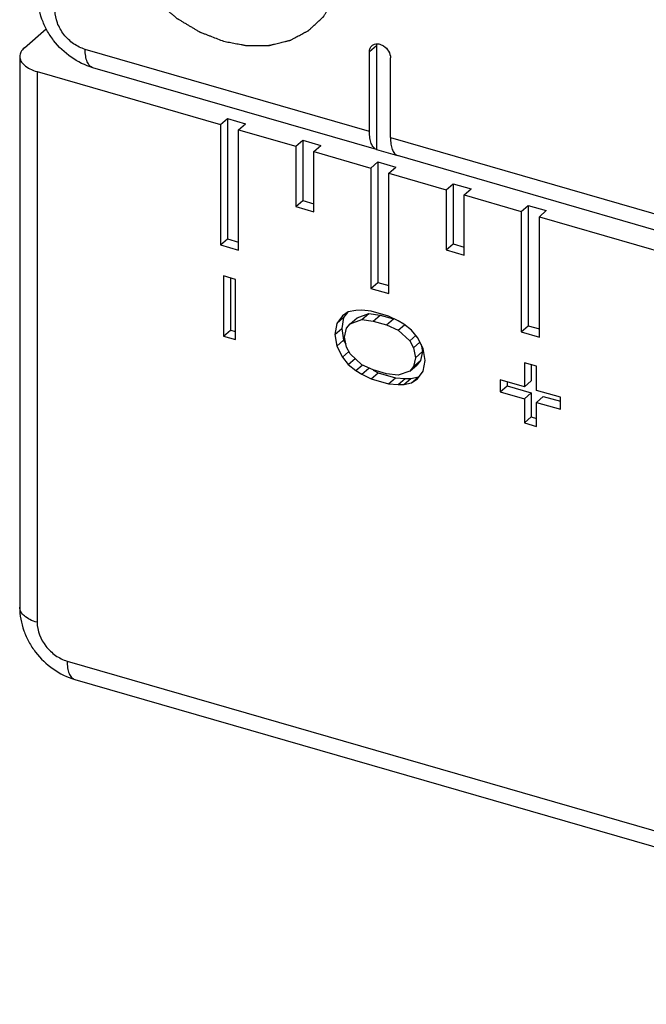
# Model space of a CAD drawing. Units: millimetres. Extents: x 0 to 420, y 0 to 297.
# Drawn here: x 284 to 293, y 136 to 150 of the extents above; entities that cross this region are included whole.
import ezdxf

# ---------------------------------------------------------------- set-up
doc = ezdxf.new("R2010")
doc.units = ezdxf.units.MM
doc.header["$LTSCALE"] = 23.1
doc.layers.add('COMPONENTI_DI_ASSIEME', color=7, linetype='CONTINUOUS')

msp = doc.modelspace()

# ---------------------------------------------------------------- linework, layer by layer
at = {"layer": 'COMPONENTI_DI_ASSIEME', "color": 7, "linetype": 'Continuous'}
for p, q in [((283.787, 149.687), (284.103, 149.961)), ((288.755, 148.484), (288.755, 149.632)), ((288.855, 149.718), (288.855, 148.225)), ((283.72, 149.562), (283.72, 141.638)), ((289.058, 148.397), (289.058, 149.544)), ((283.97, 149.346), (286.611, 148.583)), ((288.855, 148.224), (284.774, 149.402)), ((286.611, 148.583), (286.711, 148.67)), ((286.711, 148.67), (286.711, 146.938)), ((286.711, 148.67), (286.971, 148.595)), ((286.611, 148.583), (286.611, 146.851)), ((286.871, 148.508), (286.971, 148.595)), ((286.871, 146.776), (286.871, 148.508)), ((286.871, 148.508), (287.694, 148.271)), ((287.694, 148.271), (287.794, 148.358)), ((287.794, 148.358), (287.794, 147.492)), ((287.794, 148.358), (288.054, 148.283)), ((287.694, 148.271), (287.694, 147.405)), ((287.954, 148.196), (288.054, 148.283)), ((287.954, 147.33), (287.954, 148.196)), ((287.954, 148.196), (288.776, 147.958)), ((288.855, 148.225), (289.158, 148.137)), ((294.79, 146.51), (289.158, 148.136)), ((288.776, 147.958), (288.876, 148.045)), ((288.776, 147.958), (288.776, 146.226)), ((288.876, 148.045), (288.876, 146.313)), ((288.876, 148.045), (289.136, 147.97)), ((289.036, 147.883), (289.136, 147.97)), ((289.036, 146.151), (289.036, 147.883)), ((289.036, 147.883), (289.859, 147.646)), ((289.859, 147.646), (289.959, 147.733)), ((289.859, 147.646), (289.859, 146.78)), ((289.959, 147.733), (289.959, 146.867)), ((289.959, 147.733), (290.219, 147.658)), ((290.119, 147.571), (290.219, 147.658)), ((287.694, 147.405), (287.794, 147.492)), ((287.794, 147.492), (287.954, 147.445)), ((290.119, 146.705), (290.119, 147.571)), ((290.119, 147.571), (290.941, 147.333)), ((287.694, 147.405), (287.954, 147.33)), ((290.941, 147.333), (291.041, 147.42)), ((291.041, 147.42), (291.041, 145.688)), ((291.041, 147.42), (291.301, 147.345)), ((291.201, 147.258), (291.301, 147.345)), ((290.941, 147.333), (290.941, 145.601)), ((291.201, 145.526), (291.201, 147.258)), ((291.201, 147.258), (295.101, 146.133)), ((286.611, 146.851), (286.711, 146.938)), ((286.711, 146.938), (286.871, 146.892)), ((286.611, 146.851), (286.871, 146.776)), ((289.859, 146.78), (289.959, 146.867)), ((289.859, 146.78), (290.119, 146.705)), ((289.959, 146.867), (290.119, 146.82)), ((286.655, 146.406), (286.655, 145.54)), ((286.828, 146.356), (286.655, 146.406)), ((286.755, 146.377), (286.755, 145.626)), ((286.828, 145.49), (286.828, 146.356)), ((288.776, 146.226), (288.876, 146.313)), ((288.776, 146.226), (289.036, 146.151)), ((288.876, 146.313), (289.036, 146.267)), ((288.367, 145.83), (288.284, 145.719)), ((288.284, 145.719), (288.384, 145.806)), ((288.384, 145.806), (288.357, 145.651)), ((288.45, 145.888), (288.367, 145.83)), ((288.44, 145.881), (288.384, 145.806)), ((288.561, 145.91), (288.45, 145.888)), ((288.478, 145.717), (288.578, 145.804)), ((288.644, 145.913), (288.561, 145.91)), ((288.578, 145.804), (288.744, 145.864)), ((288.782, 145.9), (288.644, 145.913)), ((288.644, 145.778), (288.744, 145.864)), ((288.744, 145.864), (288.91, 145.843)), ((289.031, 145.828), (288.782, 145.9)), ((288.81, 145.757), (288.91, 145.843)), ((288.91, 145.843), (289.103, 145.787)), ((289.003, 145.701), (289.103, 145.787)), ((289.169, 145.761), (289.031, 145.828)), ((288.284, 145.719), (288.257, 145.564)), ((288.257, 145.564), (288.357, 145.651)), ((288.357, 145.651), (288.384, 145.481)), ((288.395, 145.525), (288.423, 145.652)), ((288.423, 145.652), (288.478, 145.717)), ((288.478, 145.717), (288.644, 145.778)), ((288.644, 145.778), (288.81, 145.757)), ((288.81, 145.757), (289.003, 145.701)), ((289.003, 145.701), (289.169, 145.626)), ((289.252, 145.71), (289.169, 145.761)), ((289.169, 145.626), (289.258, 145.703)), ((289.362, 145.624), (289.252, 145.71)), ((290.941, 145.601), (291.041, 145.688)), ((291.041, 145.688), (291.201, 145.642)), ((286.655, 145.54), (286.755, 145.626)), ((286.655, 145.54), (286.828, 145.49)), ((286.755, 145.626), (286.828, 145.605)), ((288.257, 145.564), (288.284, 145.394)), ((288.423, 145.381), (288.395, 145.525)), ((289.169, 145.626), (289.335, 145.47)), ((289.335, 145.47), (289.422, 145.546)), ((289.445, 145.519), (289.362, 145.624)), ((289.528, 145.36), (289.445, 145.519)), ((290.941, 145.601), (291.201, 145.526)), ((288.284, 145.394), (288.384, 145.481)), ((288.284, 145.394), (288.367, 145.235)), ((288.384, 145.481), (288.415, 145.423)), ((288.478, 145.284), (288.423, 145.381)), ((289.335, 145.47), (289.39, 145.373)), ((289.39, 145.373), (289.481, 145.451)), ((289.39, 145.373), (289.418, 145.229)), ((289.498, 145.418), (289.518, 145.316)), ((289.556, 145.189), (289.528, 145.36)), ((288.367, 145.235), (288.455, 145.311)), ((288.367, 145.235), (288.45, 145.13)), ((288.644, 145.128), (288.478, 145.284)), ((289.418, 145.229), (289.39, 145.102)), ((289.418, 145.229), (289.518, 145.316)), ((289.518, 145.316), (289.49, 145.189)), ((288.45, 145.13), (288.55, 145.216)), ((288.45, 145.13), (288.561, 145.044)), ((288.561, 145.044), (288.65, 145.121)), ((288.81, 145.053), (288.644, 145.128)), ((288.644, 144.993), (288.744, 145.079)), ((289.335, 145.037), (289.435, 145.123)), ((289.39, 145.102), (289.335, 145.037)), ((289.39, 145.102), (289.49, 145.189)), ((289.49, 145.189), (289.435, 145.123)), ((289.528, 145.035), (289.556, 145.189)), ((291.158, 145.106), (290.985, 145.156)), ((290.985, 145.156), (290.985, 144.809)), ((291.085, 145.127), (291.085, 144.896)), ((291.158, 144.759), (291.158, 145.106)), ((288.561, 145.044), (288.644, 144.993)), ((288.644, 144.993), (288.782, 144.926)), ((288.782, 144.926), (288.882, 145.012)), ((288.807, 145.049), (288.882, 145.012)), ((289.003, 144.997), (288.81, 145.053)), ((288.882, 145.012), (289.131, 144.941)), ((289.169, 144.976), (289.003, 144.997)), ((289.031, 144.854), (289.131, 144.941)), ((289.131, 144.941), (289.269, 144.928)), ((289.335, 145.037), (289.169, 144.976)), ((289.352, 144.931), (289.462, 144.953)), ((289.362, 144.866), (289.462, 144.953)), ((289.445, 144.924), (289.528, 145.035)), ((288.782, 144.926), (289.031, 144.854)), ((289.031, 144.854), (289.169, 144.841)), ((289.169, 144.841), (289.269, 144.928)), ((289.169, 144.841), (289.252, 144.844)), ((289.252, 144.844), (289.352, 144.931)), ((289.252, 144.844), (289.362, 144.866)), ((289.269, 144.928), (289.352, 144.931)), ((289.362, 144.866), (289.445, 144.924)), ((290.638, 144.909), (290.638, 144.736)), ((290.985, 144.809), (290.638, 144.909)), ((290.638, 144.736), (290.738, 144.823)), ((290.738, 144.881), (290.738, 144.823)), ((290.738, 144.823), (291.085, 144.723)), ((290.985, 144.809), (291.085, 144.896)), ((290.638, 144.736), (290.985, 144.636)), ((290.985, 144.636), (291.085, 144.723)), ((291.085, 144.723), (291.085, 144.376)), ((291.504, 144.659), (291.158, 144.759)), ((291.158, 144.586), (291.258, 144.673)), ((291.258, 144.673), (291.504, 144.602)), ((291.504, 144.486), (291.504, 144.659)), ((290.985, 144.636), (290.985, 144.29)), ((291.158, 144.586), (291.504, 144.486)), ((291.158, 144.24), (291.158, 144.586)), ((290.985, 144.29), (291.085, 144.376)), ((291.085, 144.376), (291.158, 144.355)), ((290.985, 144.29), (291.158, 144.24)), ((284.514, 140.6), (300.709, 135.925))]:
    msp.add_line(p, q, dxfattribs=at)
at = {"layer": 'COMPONENTI_DI_ASSIEME', "color": 9, "linetype": 'Continuous'}
for p, q in [((288.755, 148.484), (284.663, 149.666)), ((288.855, 149.718), (288.755, 149.632)), ((283.97, 149.346), (283.97, 141.422)), ((289.058, 148.397), (294.54, 146.814)), ((284.403, 140.864), (300.598, 136.189))]:
    msp.add_line(p, q, dxfattribs=at)
at = {"layer": 'COMPONENTI_DI_ASSIEME', "color": 4, "linetype": 'Continuous'}
for points in [[(286.655, 153.247), (286.627, 153.253), (286.571, 153.264), (286.5, 153.277), (286.444, 153.288), (286.409, 153.294), (286.381, 153.3), (286.36, 153.304), (286.343, 153.307), (286.33, 153.309), (286.323, 153.311), (286.318, 153.312), (286.313, 153.311), (286.306, 153.312), (286.295, 153.311), (286.278, 153.311), (286.258, 153.311), (286.231, 153.31), (286.197, 153.31), (286.156, 153.309), (286.116, 153.309), (286.082, 153.308), (286.055, 153.308), (286.035, 153.308), (286.018, 153.308), (286.006, 153.308), (286, 153.307), (285.994, 153.308), (285.99, 153.306), (285.984, 153.305), (285.973, 153.302), (285.957, 153.298), (285.939, 153.294), (285.914, 153.288), (285.883, 153.28), (285.845, 153.271), (285.808, 153.262), (285.777, 153.254), (285.752, 153.248), (285.733, 153.244), (285.718, 153.24), (285.707, 153.237), (285.701, 153.236), (285.696, 153.235), (285.692, 153.233), (285.686, 153.23), (285.677, 153.224), (285.663, 153.217), (285.646, 153.208), (285.624, 153.197), (285.596, 153.182), (285.563, 153.164), (285.53, 153.147), (285.502, 153.132), (285.48, 153.12), (285.463, 153.111), (285.449, 153.104), (285.44, 153.099), (285.434, 153.096), (285.43, 153.094), (285.427, 153.091), (285.422, 153.087), (285.414, 153.079), (285.403, 153.069), (285.39, 153.056), (285.372, 153.04), (285.349, 153.019), (285.323, 152.994), (285.296, 152.969), (285.273, 152.948), (285.256, 152.932), (285.242, 152.919), (285.231, 152.909), (285.223, 152.902), (285.219, 152.898), (285.215, 152.895), (285.213, 152.89), (285.209, 152.885), (285.204, 152.876), (285.195, 152.863), (285.185, 152.847), (285.172, 152.826), (285.155, 152.8), (285.135, 152.769), (285.115, 152.737), (285.099, 152.711), (285.086, 152.69), (285.076, 152.674), (285.067, 152.661), (285.061, 152.652), (285.058, 152.647), (285.055, 152.643), (285.054, 152.638), (285.052, 152.632), (285.048, 152.621), (285.043, 152.606), (285.037, 152.587), (285.029, 152.563), (285.019, 152.532), (285.006, 152.495), (284.994, 152.458), (284.983, 152.428), (284.975, 152.403), (284.969, 152.385), (284.964, 152.369), (284.96, 152.359), (284.958, 152.352), (284.956, 152.348), (284.956, 152.343), (284.955, 152.336), (284.954, 152.324), (284.952, 152.306), (284.95, 152.286), (284.947, 152.258), (284.944, 152.223), (284.94, 152.182), (284.935, 152.14), (284.932, 152.105), (284.929, 152.078), (284.927, 152.057), (284.925, 152.04), (284.924, 152.028), (284.923, 152.021), (284.922, 152.015), (284.923, 152.01), (284.924, 152.003), (284.925, 151.99), (284.927, 151.972), (284.929, 151.951), (284.931, 151.922), (284.935, 151.886), (284.939, 151.842), (284.943, 151.799), (284.947, 151.763), (284.949, 151.734), (284.951, 151.713), (284.953, 151.695), (284.954, 151.682), (284.955, 151.675), (284.955, 151.67), (284.957, 151.664), (284.959, 151.657), (284.963, 151.644), (284.968, 151.626), (284.974, 151.604), (284.982, 151.574), (284.992, 151.538), (285.004, 151.494), (285.017, 151.45), (285.027, 151.413), (285.035, 151.384), (285.041, 151.362), (285.046, 151.343), (285.05, 151.33), (285.052, 151.323), (285.053, 151.318), (285.056, 151.312), (285.059, 151.305), (285.065, 151.293), (285.073, 151.275), (285.083, 151.253), (285.096, 151.224), (285.113, 151.189), (285.133, 151.146), (285.152, 151.102), (285.169, 151.067), (285.182, 151.038), (285.192, 151.016), (285.2, 150.999), (285.206, 150.986), (285.21, 150.979), (285.212, 150.973), (285.215, 150.968), (285.22, 150.961), (285.228, 150.949), (285.239, 150.932), (285.253, 150.912), (285.271, 150.884), (285.294, 150.85), (285.321, 150.809), (285.348, 150.768), (285.371, 150.733), (285.389, 150.706), (285.403, 150.685), (285.414, 150.668), (285.422, 150.656), (285.427, 150.649), (285.43, 150.644), (285.434, 150.64), (285.439, 150.634), (285.449, 150.623), (285.463, 150.608), (285.479, 150.59), (285.501, 150.566), (285.528, 150.536), (285.56, 150.499), (285.593, 150.463), (285.62, 150.433), (285.642, 150.409), (285.658, 150.391), (285.672, 150.375), (285.682, 150.365), (285.687, 150.359), (285.691, 150.354), (285.696, 150.35), (285.702, 150.345), (285.713, 150.336), (285.728, 150.324), (285.747, 150.308), (285.772, 150.288), (285.803, 150.262), (285.84, 150.231), (285.877, 150.201), (285.908, 150.175), (285.933, 150.155), (285.952, 150.139), (285.967, 150.126), (285.978, 150.117), (285.984, 150.112), (285.989, 150.108), (285.994, 150.106), (286.001, 150.101), (286.013, 150.095), (286.029, 150.085), (286.05, 150.073), (286.077, 150.056), (286.11, 150.036), (286.151, 150.012), (286.191, 149.988), (286.225, 149.968), (286.252, 149.952), (286.272, 149.94), (286.289, 149.93), (286.3, 149.923), (286.307, 149.919), (286.312, 149.916), (286.318, 149.914), (286.325, 149.911), (286.337, 149.907), (286.355, 149.9), (286.376, 149.891), (286.405, 149.88), (286.441, 149.867), (286.498, 149.844), (286.569, 149.817), (286.626, 149.794), (286.655, 149.783)], [(286.655, 149.783), (286.683, 149.778), (286.739, 149.767), (286.809, 149.754), (286.865, 149.743), (286.9, 149.737), (286.928, 149.731), (286.949, 149.727), (286.966, 149.724), (286.979, 149.722), (286.986, 149.72), (286.991, 149.719), (286.996, 149.719), (287.003, 149.719), (287.015, 149.72), (287.031, 149.72), (287.052, 149.72), (287.079, 149.72), (287.112, 149.721), (287.153, 149.721), (287.193, 149.722), (287.227, 149.722), (287.254, 149.723), (287.274, 149.723), (287.291, 149.723), (287.303, 149.723), (287.31, 149.724), (287.315, 149.723), (287.319, 149.725), (287.326, 149.726), (287.336, 149.729), (287.352, 149.733), (287.371, 149.737), (287.395, 149.743), (287.427, 149.751), (287.464, 149.76), (287.501, 149.769), (287.532, 149.776), (287.557, 149.782), (287.576, 149.787), (287.591, 149.791), (287.602, 149.793), (287.608, 149.795), (287.613, 149.796), (287.617, 149.798), (287.623, 149.801), (287.633, 149.806), (287.646, 149.814), (287.663, 149.823), (287.685, 149.834), (287.713, 149.849), (287.746, 149.867), (287.78, 149.884), (287.807, 149.899), (287.829, 149.911), (287.846, 149.919), (287.86, 149.927), (287.87, 149.932), (287.875, 149.935), (287.88, 149.937), (287.883, 149.94), (287.887, 149.944), (287.895, 149.952), (287.906, 149.962), (287.92, 149.975), (287.937, 149.991), (287.96, 150.012), (287.987, 150.037), (288.013, 150.062), (288.036, 150.082), (288.054, 150.099), (288.067, 150.111), (288.078, 150.122), (288.086, 150.129), (288.091, 150.133), (288.094, 150.136), (288.096, 150.14), (288.1, 150.146), (288.106, 150.155), (288.114, 150.168), (288.124, 150.184), (288.137, 150.205), (288.154, 150.231), (288.174, 150.262), (288.194, 150.294), (288.21, 150.32), (288.224, 150.341), (288.234, 150.357), (288.242, 150.37), (288.248, 150.379), (288.251, 150.384), (288.254, 150.388), (288.255, 150.393), (288.257, 150.399), (288.261, 150.41), (288.266, 150.425), (288.272, 150.443), (288.28, 150.468), (288.291, 150.499), (288.303, 150.536), (288.315, 150.572), (288.326, 150.603), (288.334, 150.628), (288.34, 150.646), (288.345, 150.661), (288.349, 150.672), (288.351, 150.678), (288.353, 150.683), (288.353, 150.688), (288.354, 150.695), (288.355, 150.707), (288.357, 150.724), (288.359, 150.745), (288.362, 150.773), (288.365, 150.808), (288.37, 150.849), (288.374, 150.891), (288.377, 150.925), (288.38, 150.953), (288.382, 150.974), (288.384, 150.991), (288.385, 151.003), (288.386, 151.01), (288.387, 151.015), (288.386, 151.021), (288.386, 151.028), (288.384, 151.041), (288.383, 151.059), (288.38, 151.08), (288.378, 151.109), (288.374, 151.145), (288.37, 151.188), (288.366, 151.232), (288.363, 151.268), (288.36, 151.297), (288.358, 151.318), (288.356, 151.336), (288.355, 151.349), (288.354, 151.356), (288.354, 151.361), (288.352, 151.367), (288.35, 151.374), (288.347, 151.387), (288.341, 151.405), (288.335, 151.427), (288.327, 151.457), (288.317, 151.493), (288.305, 151.537), (288.293, 151.581), (288.282, 151.618), (288.274, 151.647), (288.268, 151.669), (288.263, 151.688), (288.26, 151.7), (288.257, 151.708), (288.256, 151.713), (288.253, 151.719), (288.25, 151.726), (288.244, 151.738), (288.236, 151.756), (288.226, 151.778), (288.213, 151.806), (288.196, 151.842), (288.177, 151.885), (288.157, 151.928), (288.14, 151.964), (288.127, 151.993), (288.117, 152.014), (288.109, 152.032), (288.103, 152.045), (288.1, 152.052), (288.098, 152.058), (288.094, 152.063), (288.089, 152.069), (288.081, 152.081), (288.07, 152.099), (288.056, 152.119), (288.038, 152.147), (288.016, 152.181), (287.988, 152.222), (287.961, 152.263), (287.938, 152.297), (287.92, 152.325), (287.907, 152.345), (287.895, 152.363), (287.887, 152.375), (287.883, 152.381), (287.88, 152.387), (287.875, 152.391), (287.87, 152.397), (287.86, 152.408), (287.847, 152.423), (287.83, 152.441), (287.809, 152.465), (287.781, 152.495), (287.749, 152.532), (287.716, 152.568), (287.689, 152.598), (287.667, 152.622), (287.651, 152.64), (287.637, 152.655), (287.628, 152.666), (287.622, 152.672), (287.618, 152.677), (287.613, 152.68), (287.607, 152.686), (287.596, 152.694), (287.581, 152.707), (287.562, 152.723), (287.537, 152.743), (287.506, 152.769), (287.469, 152.799), (287.432, 152.83), (287.401, 152.856), (287.376, 152.876), (287.357, 152.892), (287.342, 152.904), (287.331, 152.913), (287.325, 152.918), (287.32, 152.923), (287.315, 152.925), (287.308, 152.929), (287.297, 152.936), (287.28, 152.946), (287.26, 152.958), (287.233, 152.974), (287.199, 152.994), (287.159, 153.018), (287.118, 153.042), (287.085, 153.062), (287.058, 153.078), (287.037, 153.09), (287.021, 153.1), (287.009, 153.108), (287.002, 153.111), (286.997, 153.115), (286.992, 153.116), (286.984, 153.119), (286.972, 153.124), (286.954, 153.131), (286.933, 153.139), (286.904, 153.151), (286.869, 153.164), (286.812, 153.187), (286.74, 153.214), (286.683, 153.236), (286.655, 153.247)]]:
    msp.add_open_spline(points, degree=3, knots=[0, 0, 0, 0, 0.015625, 0.03125, 0.039062, 0.046875, 0.050781, 0.054688, 0.058594, 0.060547, 0.061523, 0.0625, 0.063477, 0.064453, 0.066406, 0.070312, 0.074219, 0.078125, 0.085938, 0.09375, 0.101562, 0.109375, 0.113281, 0.117188, 0.121094, 0.123047, 0.124023, 0.125, 0.125977, 0.126953, 0.128906, 0.132812, 0.136719, 0.140625, 0.148438, 0.15625, 0.164062, 0.171875, 0.175781, 0.179688, 0.183594, 0.185547, 0.186523, 0.1875, 0.188477, 0.189453, 0.191406, 0.195312, 0.199219, 0.203125, 0.210938, 0.21875, 0.226562, 0.234375, 0.238281, 0.242188, 0.246094, 0.248047, 0.249023, 0.25, 0.250977, 0.251953, 0.253906, 0.257812, 0.261719, 0.265625, 0.273438, 0.28125, 0.289062, 0.296875, 0.300781, 0.304688, 0.308594, 0.310547, 0.311523, 0.3125, 0.313477, 0.314453, 0.316406, 0.320312, 0.324219, 0.328125, 0.335938, 0.34375, 0.351562, 0.359375, 0.363281, 0.367188, 0.371094, 0.373047, 0.374023, 0.375, 0.375977, 0.376953, 0.378906, 0.382812, 0.386719, 0.390625, 0.398438, 0.40625, 0.414062, 0.421875, 0.425781, 0.429688, 0.433594, 0.435547, 0.436523, 0.4375, 0.438477, 0.439453, 0.441406, 0.445312, 0.449219, 0.453125, 0.460938, 0.46875, 0.476562, 0.484375, 0.488281, 0.492188, 0.496094, 0.498047, 0.499023, 0.5, 0.500977, 0.501953, 0.503906, 0.507812, 0.511719, 0.515625, 0.523438, 0.53125, 0.539062, 0.546875, 0.550781, 0.554688, 0.558594, 0.560547, 0.561523, 0.5625, 0.563477, 0.564453, 0.566406, 0.570312, 0.574219, 0.578125, 0.585938, 0.59375, 0.601562, 0.609375, 0.613281, 0.617188, 0.621094, 0.623047, 0.624023, 0.625, 0.625977, 0.626953, 0.628906, 0.632812, 0.636719, 0.640625, 0.648438, 0.65625, 0.664062, 0.671875, 0.675781, 0.679688, 0.683594, 0.685547, 0.686523, 0.6875, 0.688477, 0.689453, 0.691406, 0.695312, 0.699219, 0.703125, 0.710938, 0.71875, 0.726562, 0.734375, 0.738281, 0.742188, 0.746094, 0.748047, 0.749023, 0.75, 0.750977, 0.751953, 0.753906, 0.757812, 0.761719, 0.765625, 0.773438, 0.78125, 0.789062, 0.796875, 0.800781, 0.804688, 0.808594, 0.810547, 0.811523, 0.8125, 0.813477, 0.814453, 0.816406, 0.820312, 0.824219, 0.828125, 0.835938, 0.84375, 0.851562, 0.859375, 0.863281, 0.867188, 0.871094, 0.873047, 0.874023, 0.875, 0.875977, 0.876953, 0.878906, 0.882812, 0.886719, 0.890625, 0.898438, 0.90625, 0.914062, 0.921875, 0.925781, 0.929688, 0.933594, 0.935547, 0.936523, 0.9375, 0.938477, 0.939453, 0.941406, 0.945312, 0.949219, 0.953125, 0.960938, 0.96875, 0.984375, 1, 1, 1, 1], dxfattribs=at)
at = {"layer": 'COMPONENTI_DI_ASSIEME', "color": 7, "linetype": 'Continuous'}
for points, knots in [([(284.774, 149.402), (284.663, 149.434), (284.45, 149.538), (284.237, 149.743), (284.108, 149.94), (284.036, 150.1), (283.99, 150.268), (283.98, 150.383), (283.98, 150.44)], [0, 0, 0, 0, 0.248443, 0.500739, 0.627201, 0.752735, 0.877043, 1, 1, 1, 1]), ([(283.787, 149.687), (283.767, 149.67), (283.734, 149.634), (283.72, 149.585), (283.72, 149.562)], [0, 0, 0, 0, 0.539033, 1, 1, 1, 1]), ([(288.755, 149.632), (288.755, 149.649), (288.76, 149.682), (288.78, 149.71), (288.792, 149.72)], [0, 0, 0, 0, 0.520018, 1, 1, 1, 1]), ([(288.792, 149.72), (288.802, 149.729), (288.827, 149.743), (288.87, 149.748), (288.916, 149.739), (288.977, 149.708), (289.036, 149.645), (289.058, 149.577), (289.058, 149.544)], [0, 0, 0, 0, 0.104881, 0.216383, 0.33798, 0.469199, 0.743047, 1, 1, 1, 1]), ([(283.72, 149.562), (283.72, 149.54), (283.734, 149.491), (283.789, 149.431), (283.87, 149.38), (283.934, 149.356), (283.97, 149.346)], [0, 0, 0, 0, 0.190644, 0.413682, 0.684046, 1, 1, 1, 1]), ([(288.855, 148.225), (288.838, 148.232), (288.807, 148.258), (288.777, 148.317), (288.758, 148.395), (288.755, 148.453), (288.755, 148.484)], [0, 0, 0, 0, 0.182422, 0.40439, 0.677554, 1, 1, 1, 1]), ([(289.058, 148.397), (289.058, 148.366), (289.061, 148.308), (289.08, 148.23), (289.11, 148.17), (289.142, 148.144), (289.158, 148.137)], [0, 0, 0, 0, 0.322446, 0.59561, 0.817578, 1, 1, 1, 1]), ([(283.72, 141.638), (283.72, 141.524), (283.752, 141.35), (283.848, 141.138), (283.977, 140.942), (284.19, 140.736), (284.403, 140.632), (284.514, 140.6)], [0, 0, 0, 0, 0.246599, 0.372259, 0.498839, 0.751354, 1, 1, 1, 1])]:
    msp.add_open_spline(points, degree=3, knots=knots, dxfattribs=at)
at = {"layer": 'COMPONENTI_DI_ASSIEME', "color": 9, "linetype": 'Continuous'}
for points, knots in [([(284.663, 149.666), (284.604, 149.683), (284.488, 149.741), (284.35, 149.874), (284.255, 150.04), (284.23, 150.164), (284.23, 150.224)], [0, 0, 0, 0, 0.24609, 0.505616, 0.761999, 1, 1, 1, 1]), ([(284.774, 149.402), (284.765, 149.404), (284.748, 149.412), (284.726, 149.431), (284.707, 149.456), (284.684, 149.501), (284.667, 149.572), (284.663, 149.633), (284.663, 149.666)], [0, 0, 0, 0, 0.088201, 0.181839, 0.285222, 0.401026, 0.673825, 1, 1, 1, 1]), ([(283.97, 141.422), (283.934, 141.432), (283.87, 141.456), (283.789, 141.506), (283.734, 141.567), (283.72, 141.616), (283.72, 141.638)], [0, 0, 0, 0, 0.315954, 0.586318, 0.809356, 1, 1, 1, 1]), ([(283.97, 141.422), (283.97, 141.3), (284.049, 141.112), (284.229, 140.939), (284.344, 140.881), (284.403, 140.864)], [0, 0, 0, 0, 0.491079, 0.752283, 1, 1, 1, 1]), ([(284.403, 140.864), (284.403, 140.831), (284.407, 140.77), (284.427, 140.689), (284.461, 140.629), (284.497, 140.605), (284.514, 140.6)], [0, 0, 0, 0, 0.326883, 0.600526, 0.819295, 1, 1, 1, 1])]:
    msp.add_open_spline(points, degree=3, knots=knots, dxfattribs=at)
at = {"layer": 'COMPONENTI_DI_ASSIEME', "color": 7, "linetype": 'Continuous'}
msp.add_open_spline([(288.857, 149.745), (288.856, 149.737), (288.855, 149.727), (288.855, 149.718)], degree=3, dxfattribs=at)

doc.saveas('drawing.dxf')
